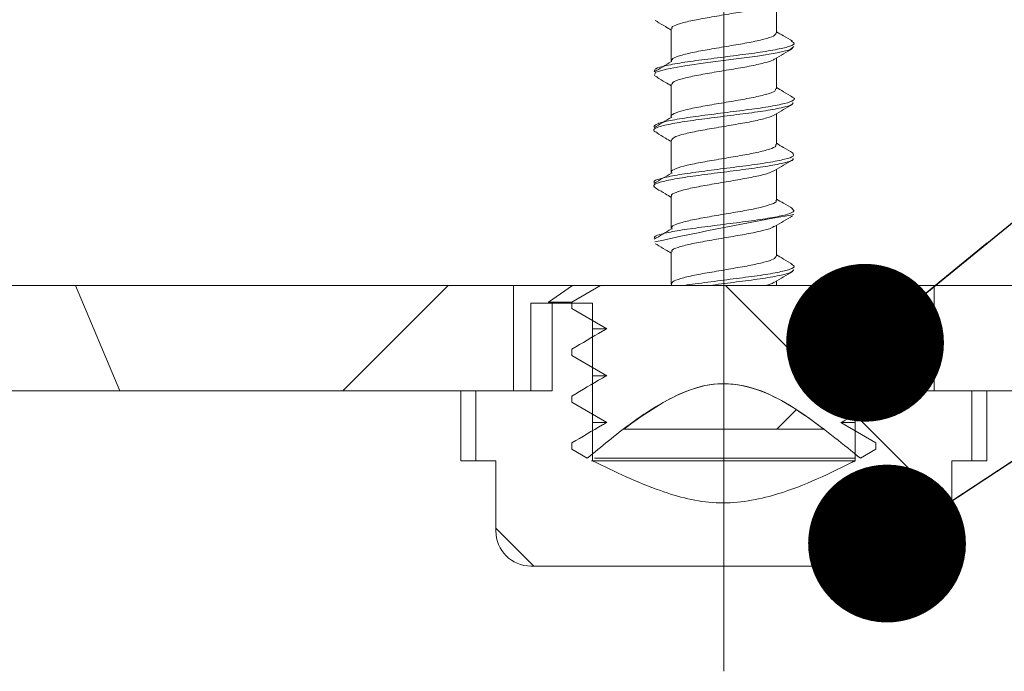
# Model space of a CAD drawing. Units: millimetres. Extents: x -5 to 215, y -5 to 302.
# Drawn here: x 125 to 134, y 166 to 172 of the extents above; entities that cross this region are included whole.
import ezdxf

# ---------------------------------------------------------------- set-up
doc = ezdxf.new("R2010")
doc.units = ezdxf.units.MM
doc.linetypes.add('CENTERX2', pattern=[20.32, 12.7, -2.54, 2.54, -2.54])
doc.layers.add('実践', color=7, linetype='Continuous', lineweight=15)
doc.styles.add('SLDTEXTSTYLE0', font='TXT', dxfattribs={"width": 0.7, "bigfont": 'bigfont'})
doc.styles.get("Standard").update_dxf_attribs({"font": 'txt', "bigfont": 'bigfont'})
doc.dimstyles.new('SLDDIMSTYLE0', dxfattribs={"dimtxt": 3.15, "dimasz": 3, "dimexe": 0, "dimexo": 0.0625, "dimgap": 0.7875, "dimtad": 3, "dimlfac": 3, "dimrnd": 1e-09, "dimzin": 12, "dimdsep": 46, "dimtxsty": 'SLDTEXTSTYLE0', "dimblk1": 'OPEN30', "dimblk2": 'OPEN30', "dimsah": 1, "dimcen": 0.09, "dimadec": 0, "dimazin": 3, "dimtfac": 1, "dimtofl": 0, "dimtmove": 0, "dimatfit": 3, "dimldrblk": 'OPEN30', "dimfxl": 1, "dimfrac": 2, "dimtolj": 1, "dimtzin": 12, "dimarcsym": 0})
doc.dimstyles.new('SLDDIMSTYLE3', dxfattribs={"dimtxt": 0.18, "dimasz": 1.5, "dimexe": 0, "dimexo": 0.0625, "dimgap": 0, "dimtad": 0, "dimtih": 1, "dimtoh": 1, "dimdec": 0, "dimrnd": 1e-09, "dimzin": 0, "dimdsep": 46, "dimtxsty": 'Standard', "dimblk1": 'DOT', "dimblk2": 'DOT', "dimsah": 1, "dimcen": 0.09, "dimadec": 0, "dimazin": 0, "dimtfac": 1.5, "dimtdec": 0, "dimtofl": 0, "dimtmove": 0, "dimatfit": 3, "dimldrblk": 'DOT', "dimfxl": 1, "dimfrac": 2, "dimtolj": 1, "dimtzin": 0, "dimarcsym": 0})

# ---------------------------------------------------------------- blocks, each defined once
blk = doc.blocks.new('_OPEN30')
at = {"color": 0, "linetype": 'ByBlock', "lineweight": -2}
for p, q in [((-1, 0.267949), (0, 0)), ((0, 0), (-1, -0.267949)), ((0, 0), (-1, 0))]:
    blk.add_line(p, q, dxfattribs=at)
blk = doc.blocks.new('_D_2')
at = {"layer": '実践'}
for p, q in [((14.8506, 170.3084), (14.8506, 190.8714)), ((148.1839, 170.3084), (148.1839, 190.8714)), ((148.1839, 189.8714), (14.8506, 189.8714))]:
    blk.add_line(p, q, dxfattribs=at)
at = {"layer": '実践', "xscale": 3, "yscale": 3, "rotation": 180}
blk.add_blockref('_OPEN30', (14.8506, 189.8714, -72.0722), dxfattribs=at)
at = {"layer": '実践', "xscale": 3, "yscale": 3}
blk.add_blockref('_OPEN30', (148.1839, 189.8714, -72.0722), dxfattribs=at)
at = {"layer": '実践', "insert": (78.7676, 193.9319), "char_height": 3.15, "attachment_point": 1, "style": 'SLDTEXTSTYLE0'}
blk.add_mtext('400', dxfattribs=at)
blk = doc.blocks.new('_DOT')
at = {"color": 0, "linetype": 'ByBlock', "lineweight": -2}
blk.add_line((-0.5, 0), (-1, 0), dxfattribs=at)
at = {"color": 0, "linetype": 'ByBlock', "const_width": 0.5}
blk.add_lwpolyline([(-0.25, 0, 1), (0.25, 0, 1)], format="xyb", close=True, dxfattribs=at)

msp = doc.modelspace()

# ---------------------------------------------------------------- hatches: boundary and pattern name
at = {"linetype": 'Continuous', "lineweight": 0}
h = msp.add_hatch(dxfattribs=at)
h.set_pattern_fill('ANSI31', style=0)
edge = h.paths.add_edge_path(flags=0)
edge.add_line((125.7775, 168.3084), (129.5173, 168.3084))
edge.add_line((129.5173, 168.3084), (129.5173, 169.3084))
edge.add_line((129.5173, 169.3084), (125.3547, 169.3084))
edge.add_spline(control_points=[(125.3547, 169.3084), (125.4763, 168.9663), (125.6176, 168.632), (125.7775, 168.3084)], knot_values=[0.291204, 0.291204, 0.291204, 0.291204, 0.313595, 0.313595, 0.313595, 0.313595], weights=[1, 1, 1, 1], degree=3, periodic=0)
h = msp.add_hatch(dxfattribs=at)
h.set_pattern_fill('ANSI31', angle=90, style=0)
edge = h.paths.add_edge_path(flags=0)
edge.add_spline(control_points=[(130.3443, 169.3084), (130.2534, 169.2565), (130.1634, 169.2032), (130.0739, 169.1489)], knot_values=[0.016492, 0.016492, 0.016492, 0.016492, 0.017432, 0.017432, 0.017432, 0.017432], weights=[1, 1, 1, 1], degree=3, periodic=0)
edge.add_line((130.0739, 169.1489), (130.0739, 169.0898))
edge.add_spline(control_points=[(130.0739, 169.0898), (130.1829, 169.0237), (130.2927, 168.9588), (130.4039, 168.8965)], knot_values=[0.008005, 0.008005, 0.008005, 0.008005, 0.009154, 0.009154, 0.009154, 0.009154], weights=[1, 1, 1, 1], degree=3, periodic=0)
edge.add_spline(control_points=[(130.4039, 168.8965), (130.3904, 168.8889), (130.3769, 168.8813), (130.3635, 168.8737), (130.2661, 168.8184), (130.1697, 168.7613), (130.0739, 168.7032)], knot_values=[0.016291, 0.016291, 0.016291, 0.016291, 0.01643, 0.01643, 0.01643, 0.017436, 0.017436, 0.017436, 0.017436], weights=[1, 1, 1, 1, 1, 1, 1], degree=3, periodic=0)
edge.add_line((130.0739, 168.7032), (130.0739, 168.6441))
edge.add_spline(control_points=[(130.0739, 168.6441), (130.1829, 168.578), (130.2927, 168.5132), (130.4039, 168.4508)], knot_values=[0.008005, 0.008005, 0.008005, 0.008005, 0.009154, 0.009154, 0.009154, 0.009154], weights=[1, 1, 1, 1], degree=3, periodic=0)
edge.add_spline(control_points=[(130.4039, 168.4508), (130.3904, 168.4433), (130.3769, 168.4356), (130.3635, 168.428), (130.2661, 168.3727), (130.1697, 168.3156), (130.0739, 168.2576)], knot_values=[0.016291, 0.016291, 0.016291, 0.016291, 0.01643, 0.01643, 0.01643, 0.017436, 0.017436, 0.017436, 0.017436], weights=[1, 1, 1, 1, 1, 1, 1], degree=3, periodic=0)
edge.add_line((130.0739, 168.2576), (130.0739, 168.1984))
edge.add_spline(control_points=[(130.0739, 168.1984), (130.1829, 168.1323), (130.2927, 168.0675), (130.4039, 168.0052)], knot_values=[0.008005, 0.008005, 0.008005, 0.008005, 0.009154, 0.009154, 0.009154, 0.009154], weights=[1, 1, 1, 1], degree=3, periodic=0)
edge.add_spline(control_points=[(130.4039, 168.0052), (130.3904, 167.9976), (130.3769, 167.99), (130.3635, 167.9823), (130.2661, 167.927), (130.1697, 167.87), (130.0739, 167.8119)], knot_values=[0.016291, 0.016291, 0.016291, 0.016291, 0.01643, 0.01643, 0.01643, 0.017436, 0.017436, 0.017436, 0.017436], weights=[1, 1, 1, 1, 1, 1, 1], degree=3, periodic=0)
edge.add_line((130.0739, 167.8119), (130.0739, 167.7528))
edge.add_spline(control_points=[(130.0739, 167.7528), (130.1222, 167.7235), (130.1706, 167.6945), (130.2192, 167.6659)], knot_values=[0.007995, 0.007995, 0.007995, 0.007995, 0.008504, 0.008504, 0.008504, 0.008504], weights=[1, 1, 1, 1], degree=3, periodic=0)
edge.add_spline(control_points=[(130.2192, 167.6659), (130.4836, 167.8884), (130.7555, 168.1133), (131.0677, 168.2615), (131.1661, 168.3083), (131.2707, 168.3459), (131.3782, 168.3636), (131.4863, 168.3814), (131.5998, 168.3775), (131.7068, 168.3538), (131.9301, 168.3043), (132.1342, 168.1804), (132.322, 168.05), (132.4932, 167.9311), (132.6559, 167.8001), (132.8154, 167.6659)], knot_values=[0.019387, 0.019387, 0.019387, 0.019387, 0.022505, 0.022505, 0.022505, 0.023476, 0.023476, 0.023476, 0.02446, 0.02446, 0.02446, 0.026537, 0.026537, 0.026537, 0.028422, 0.028422, 0.028422, 0.028422], weights=[1, 1, 1, 1, 1, 1, 1, 1, 1, 1, 1, 1, 1, 1, 1, 1], degree=3, periodic=0)
edge.add_spline(control_points=[(132.8154, 167.6659), (132.864, 167.6945), (132.9124, 167.7235), (132.9607, 167.7528)], knot_values=[0.016919, 0.016919, 0.016919, 0.016919, 0.017426, 0.017426, 0.017426, 0.017426], weights=[1, 1, 1, 1], degree=3, periodic=0)
edge.add_line((132.9607, 167.7528), (132.9607, 167.8119))
edge.add_spline(control_points=[(132.9607, 167.8119), (132.8516, 167.878), (132.7418, 167.9428), (132.6306, 168.0052)], knot_values=[0.008005, 0.008005, 0.008005, 0.008005, 0.009154, 0.009154, 0.009154, 0.009154], weights=[1, 1, 1, 1], degree=3, periodic=0)
edge.add_spline(control_points=[(132.6306, 168.0052), (132.6441, 168.0127), (132.6576, 168.0204), (132.6711, 168.028), (132.7685, 168.0833), (132.8649, 168.1404), (132.9607, 168.1984)], knot_values=[0.016291, 0.016291, 0.016291, 0.016291, 0.01643, 0.01643, 0.01643, 0.017436, 0.017436, 0.017436, 0.017436], weights=[1, 1, 1, 1, 1, 1, 1], degree=3, periodic=0)
edge.add_line((132.9607, 168.1984), (132.9607, 168.2576))
edge.add_spline(control_points=[(132.9607, 168.2576), (132.8516, 168.3237), (132.7418, 168.3885), (132.6306, 168.4508)], knot_values=[0.008005, 0.008005, 0.008005, 0.008005, 0.009154, 0.009154, 0.009154, 0.009154], weights=[1, 1, 1, 1], degree=3, periodic=0)
edge.add_spline(control_points=[(132.6306, 168.4508), (132.6441, 168.4584), (132.6576, 168.466), (132.6711, 168.4737), (132.7685, 168.529), (132.8649, 168.586), (132.9607, 168.6441)], knot_values=[0.016291, 0.016291, 0.016291, 0.016291, 0.01643, 0.01643, 0.01643, 0.017436, 0.017436, 0.017436, 0.017436], weights=[1, 1, 1, 1, 1, 1, 1], degree=3, periodic=0)
edge.add_line((132.9607, 168.6441), (132.9607, 168.7032))
edge.add_spline(control_points=[(132.9607, 168.7032), (132.8516, 168.7693), (132.7418, 168.8342), (132.6306, 168.8965)], knot_values=[0.008005, 0.008005, 0.008005, 0.008005, 0.009154, 0.009154, 0.009154, 0.009154], weights=[1, 1, 1, 1], degree=3, periodic=0)
edge.add_spline(control_points=[(132.6306, 168.8965), (132.6441, 168.9041), (132.6576, 168.9117), (132.6711, 168.9193), (132.7685, 168.9746), (132.8649, 169.0317), (132.9607, 169.0898)], knot_values=[0.016291, 0.016291, 0.016291, 0.016291, 0.01643, 0.01643, 0.01643, 0.017436, 0.017436, 0.017436, 0.017436], weights=[1, 1, 1, 1, 1, 1, 1], degree=3, periodic=0)
edge.add_line((132.9607, 169.0898), (132.9607, 169.1489))
edge.add_spline(control_points=[(132.9607, 169.1489), (132.8712, 169.2032), (132.7811, 169.2565), (132.6903, 169.3084)], knot_values=[0.008001, 0.008001, 0.008001, 0.008001, 0.008944, 0.008944, 0.008944, 0.008944], weights=[1, 1, 1, 1], degree=3, periodic=0)
edge.add_line((132.6903, 169.3084), (130.3443, 169.3084))
h = msp.add_hatch(dxfattribs=at)
h.set_pattern_fill('ANSI31', style=0)
edge = h.paths.add_edge_path(flags=0)
edge.add_line((133.5173, 168.3084), (138.5215, 168.3084))
edge.add_spline(control_points=[(138.5215, 168.3084), (138.5552, 168.6307), (138.5559, 168.9649), (138.529, 169.3084)], knot_values=[0.672253, 0.672253, 0.672253, 0.672253, 0.696069, 0.696069, 0.696069, 0.696069], weights=[1, 1, 1, 1], degree=3, periodic=0)
edge.add_line((138.529, 169.3084), (133.5173, 169.3084))
edge.add_line((133.5173, 169.3084), (133.5173, 168.3084))
h = msp.add_hatch(dxfattribs=at)
h.set_pattern_fill('ANSI31', angle=90, style=0)
edge = h.paths.add_edge_path(flags=0)
edge.add_line((130.2701, 169.1417), (129.8843, 169.1417))
edge.add_line((129.8843, 169.1417), (129.8843, 168.3084))
edge.add_line((129.8843, 168.3084), (129.1603, 168.3084))
edge.add_line((129.1603, 168.3084), (129.1603, 167.6417))
edge.add_line((129.1603, 167.6417), (129.3506, 167.6417))
edge.add_line((129.3506, 167.6417), (129.3506, 166.9751))
edge.add_arc((129.6839, 166.9751), 0.3333, 180, 270)
edge.add_line((129.6839, 166.6417), (133.3506, 166.6417))
edge.add_arc((133.3506, 166.9751), 0.3333, 270, 360)
edge.add_line((133.6839, 166.9751), (133.6839, 167.6417))
edge.add_line((133.6839, 167.6417), (133.8743, 167.6417))
edge.add_line((133.8743, 167.6417), (133.8743, 168.3084))
edge.add_line((133.8743, 168.3084), (133.1503, 168.3084))
edge.add_line((133.1503, 168.3084), (133.1503, 169.1417))
edge.add_line((133.1503, 169.1417), (132.7645, 169.1417))
edge.add_line((132.7645, 169.1417), (132.7645, 167.6417))
edge.add_spline(control_points=[(132.7645, 167.6417), (132.7515, 167.6352), (132.7384, 167.6287), (132.7253, 167.6223), (132.4842, 167.503), (132.238, 167.3884), (131.9797, 167.3131), (131.8067, 167.2627), (131.6236, 167.2336), (131.4436, 167.2431), (131.2634, 167.2527), (131.0849, 167.2984), (130.9147, 167.3584), (130.6933, 167.4363), (130.48, 167.5368), (130.2701, 167.6417)], knot_values=[0.022731, 0.022731, 0.022731, 0.022731, 0.022862, 0.022862, 0.022862, 0.025283, 0.025283, 0.025283, 0.026915, 0.026915, 0.026915, 0.028542, 0.028542, 0.028542, 0.03066, 0.03066, 0.03066, 0.03066], weights=[1, 1, 1, 1, 1, 1, 1, 1, 1, 1, 1, 1, 1, 1, 1, 1], degree=3, periodic=0)
edge.add_line((130.2701, 167.6417), (130.2701, 169.1417))
h = msp.add_hatch(dxfattribs=at)
h.set_pattern_fill('ANSI31', style=0)
edge = h.paths.add_edge_path(flags=0)
edge.add_spline(control_points=[(132.4712, 167.9417), (132.2723, 168.0915), (132.062, 168.2376), (131.8269, 168.3194), (131.7142, 168.3587), (131.5923, 168.3802), (131.4732, 168.3739), (131.3539, 168.3676), (131.2353, 168.3343), (131.1254, 168.2875), (130.923, 168.2014), (130.739, 168.0741), (130.5633, 167.9417)], knot_values=[0, 0, 0, 0, 0.002241, 0.002241, 0.002241, 0.003312, 0.003312, 0.003312, 0.004381, 0.004381, 0.004381, 0.006347, 0.006347, 0.006347, 0.006347], weights=[1, 1, 1, 1, 1, 1, 1, 1, 1, 1, 1, 1, 1], degree=3, periodic=0)
edge.add_line((130.5633, 167.9417), (132.4712, 167.9417))

# ---------------------------------------------------------------- linework, layer by layer
at = {"color": 7, "linetype": 'Continuous', "lineweight": 15}
for p, q in [((132.0173, 171.708), (132.0173, 171.9998)), ((130.8883, 171.8178), (130.8647, 171.8256)), ((131.0173, 171.7471), (131.0173, 171.4428)), ((132.0173, 171.1779), (132.0173, 171.4698)), ((130.8909, 171.2879), (130.855, 171.3035)), ((131.0173, 171.217), (131.0173, 170.9129)), ((132.0173, 170.6478), (132.0173, 170.9398)), ((131.0173, 170.6871), (131.0173, 170.383)), ((132.0173, 170.1178), (132.0173, 170.4098)), ((131.0173, 170.1572), (131.0173, 169.8529)), ((132.0173, 169.588), (132.0173, 169.8798)), ((130.8881, 169.6978), (130.8651, 169.7054)), ((131.0173, 169.6271), (131.0173, 169.3228)), ((131.019, 169.3158), (131.0066, 169.3084)), ((132.0173, 169.3084), (132.0173, 169.3498)), ((15.8506, 169.3084), (125.3547, 169.3084)), ((125.3547, 169.3084), (129.5173, 169.3084)), ((129.5173, 169.3084), (129.5173, 168.3084)), ((130.0784, 169.3084), (129.5173, 169.3084)), ((130.0784, 169.3084), (129.8506, 169.1489)), ((130.0739, 169.1489), (130.3443, 169.3084)), ((130.3443, 169.3084), (130.0784, 169.3084)), ((130.3443, 169.3084), (132.6903, 169.3084)), ((132.6903, 169.3084), (132.9607, 169.1489)), ((132.9561, 169.3084), (132.6903, 169.3084)), ((133.1839, 169.1489), (132.9561, 169.3084)), ((133.5173, 169.3084), (132.9561, 169.3084)), ((133.5173, 168.3084), (133.5173, 169.3084)), ((133.5173, 169.3084), (138.529, 169.3084)), ((129.6839, 169.1417), (129.6839, 168.3084)), ((129.6839, 169.1417), (129.8843, 169.1417)), ((129.8506, 169.1489), (129.8506, 169.1417)), ((129.8506, 169.1489), (130.0739, 169.1489)), ((129.8843, 169.1417), (129.8843, 168.3084)), ((129.8843, 169.1417), (130.2701, 169.1417)), ((130.0739, 169.1489), (130.0739, 169.0898)), ((130.2701, 169.1417), (130.2701, 167.6417)), ((132.7645, 167.6417), (132.7645, 169.1417)), ((132.7645, 169.1417), (133.1503, 169.1417)), ((132.9607, 169.1489), (133.1839, 169.1489)), ((132.9607, 169.0898), (132.9607, 169.1489)), ((133.1503, 168.3084), (133.1503, 169.1417)), ((133.1503, 169.1417), (133.3506, 169.1417)), ((133.1839, 169.1417), (133.1839, 169.1489)), ((133.3506, 168.3084), (133.3506, 169.1417)), ((130.4039, 168.8965), (130.0739, 169.0898)), ((130.2701, 168.8965), (130.4039, 168.8965)), ((132.6306, 168.8965), (132.7645, 168.8965)), ((132.6306, 168.8965), (132.9607, 168.7032)), ((130.0739, 168.7032), (130.0739, 168.6441)), ((132.9607, 168.6441), (132.9607, 168.7032)), ((130.4039, 168.4508), (130.0739, 168.6441)), ((130.2701, 168.4508), (130.4039, 168.4508)), ((132.6306, 168.4508), (132.9607, 168.2576)), ((132.6306, 168.4508), (132.7645, 168.4508)), ((15.8506, 168.3084), (125.7775, 168.3084)), ((125.7775, 168.3084), (129.5173, 168.3084)), ((129.0173, 168.3084), (129.0173, 167.6417)), ((129.1603, 167.6417), (129.1603, 168.3084)), ((129.8843, 168.3084), (129.1603, 168.3084)), ((133.8743, 168.3084), (133.1503, 168.3084)), ((133.5173, 168.3084), (138.5215, 168.3084)), ((133.8743, 168.3084), (133.8743, 167.6417)), ((134.0173, 167.6417), (134.0173, 168.3084)), ((130.0739, 168.2576), (130.0739, 168.1984)), ((130.4039, 168.0052), (130.0739, 168.1984)), ((132.9607, 168.1984), (132.9607, 168.2576)), ((130.2701, 168.0052), (130.4039, 168.0052)), ((132.6306, 168.0052), (132.9607, 167.8119)), ((132.6306, 168.0052), (132.7645, 168.0052)), ((130.5633, 167.9417), (132.4712, 167.9417)), ((130.0739, 167.8119), (130.0739, 167.7528)), ((132.9607, 167.7528), (132.9607, 167.8119)), ((130.2192, 167.6659), (130.0739, 167.7528)), ((132.9607, 167.7528), (132.8154, 167.6659)), ((129.0173, 167.6417), (129.1603, 167.6417)), ((129.3506, 167.6417), (129.1603, 167.6417)), ((129.3506, 166.9751), (129.3506, 167.6417)), ((132.7645, 167.6417), (130.2596, 167.6417)), ((132.7645, 167.6659), (130.2895, 167.6659)), ((133.6839, 167.6417), (133.8743, 167.6417)), ((133.6839, 167.6417), (133.6839, 166.9751)), ((134.0173, 167.6417), (133.8743, 167.6417)), ((129.6839, 166.6417), (133.3506, 166.6417))]:
    msp.add_line(p, q, dxfattribs=at)
at = {"color": 7, "linetype": 'Continuous', "lineweight": 0}
msp.add_line((125.3547, 169.3084), (125.7775, 168.3084), dxfattribs=at)
at = {"color": 7, "linetype": 'Continuous', "lineweight": 15, "flags": 128}
msp.add_lwpolyline([(130.8596, 171.3121), (130.8717, 171.3348), (130.9722, 171.3648), (131.1466, 171.3963), (131.3659, 171.4261), (131.6096, 171.4578), (131.8365, 171.4875), (132.0256, 171.5192), (132.1452, 171.5491), (132.1838, 171.5805), (132.1838, 171.5805)], dxfattribs=at)
at = {"color": 7, "linetype": 'Continuous', "lineweight": 15}
for centre, radius, start, end in [((137.3002, 140.5172), 29.9062, 99.85367, 102.43225), ((129.6839, 166.9751), 0.3333, 180, 270), ((133.3506, 166.9751), 0.3333, 270, 0)]:
    msp.add_arc(centre, radius, start, end, dxfattribs=at)
for points, knots in [([(131.9942, 171.9912), (131.9882, 171.986), (131.9703, 171.9705), (131.8728, 171.9452), (131.7222, 171.9136), (131.5405, 171.8841), (131.3581, 171.8519), (131.1941, 171.8228), (131.0775, 171.7904), (131.0175, 171.7669), (131.0237, 171.7518), (131.0256, 171.7471)], [0, 0, 0, 0, 0.064139, 0.189597, 0.316116, 0.440978, 0.56791, 0.69242, 0.819551, 0.943957, 1, 1, 1, 1]), ([(130.88, 171.8178), (130.9077, 171.8013), (130.9537, 171.7738), (130.9992, 171.7462), (131.0173, 171.7353)], [0, 0, 0, 0, 0.6016665, 1, 1, 1, 1]), ([(131.0211, 171.4344), (131.0207, 171.4445), (131.0199, 171.465), (131.1009, 171.494), (131.2317, 171.5263), (131.4026, 171.5553), (131.5866, 171.5877), (131.7635, 171.6167), (131.9053, 171.6491), (132.0004, 171.6778), (132.0104, 171.6981), (132.0152, 171.708)], [0, 0, 0, 0, 0.108273, 0.219749, 0.333235, 0.444452, 0.558068, 0.669246, 0.782799, 0.89416, 1, 1, 1, 1]), ([(132.1711, 171.6285), (132.1424, 171.6455), (132.0911, 171.6758), (132.0399, 171.7065), (132.0173, 171.72)], [0, 0, 0, 0, 0.558891, 1, 1, 1, 1]), ([(130.8593, 171.3449), (130.8594, 171.3527), (130.8598, 171.3709), (130.9627, 171.3978), (131.1365, 171.4301), (131.3643, 171.4591), (131.6099, 171.4915), (131.845, 171.5205), (132.0367, 171.5529), (132.1568, 171.5821), (132.2005, 171.6086), (132.1699, 171.6236), (132.1599, 171.6285)], [0, 0, 0, 0, 0.0809103, 0.1883828, 0.2977464, 0.4049735, 0.5144599, 0.6216507, 0.7310774, 0.8384415, 0.9476265, 1, 1, 1, 1]), ([(132.0004, 171.4598), (132.0288, 171.4767), (132.0857, 171.5108), (132.1428, 171.5446), (132.1714, 171.5616)], [0, 0, 0, 0, 0.498604, 1, 1, 1, 1]), ([(131.019, 171.4358), (130.9915, 171.4194), (130.9365, 171.3865), (130.8819, 171.3537), (130.8546, 171.3372)], [0, 0, 0, 0, 0.499769, 1, 1, 1, 1]), ([(131.9955, 171.4608), (131.9936, 171.4581), (131.9841, 171.4451), (131.903, 171.4233), (131.7641, 171.3909), (131.5864, 171.362), (131.4027, 171.3295), (131.2315, 171.3005), (131.1016, 171.2682), (131.0252, 171.2419), (131.0247, 171.2242), (131.0245, 171.217)], [0, 0, 0, 0, 0.0320682, 0.1568486, 0.2840837, 0.4086577, 0.5359641, 0.6605811, 0.7877414, 0.9126503, 1, 1, 1, 1]), ([(130.88, 171.2878), (130.9077, 171.2713), (130.9537, 171.2438), (130.9992, 171.2162), (131.0173, 171.2053)], [0, 0, 0, 0, 0.6016665, 1, 1, 1, 1]), ([(132.1711, 171.0985), (132.1424, 171.1155), (132.0911, 171.1458), (132.0399, 171.1765), (132.0173, 171.19)], [0, 0, 0, 0, 0.558891, 1, 1, 1, 1]), ([(130.8512, 170.815), (130.8578, 170.8251), (130.8713, 170.8455), (130.9995, 170.8759), (131.1894, 170.9073), (131.4247, 170.937), (131.6707, 170.969), (131.8975, 170.9982), (132.0749, 171.0306), (132.1734, 171.0595), (132.2013, 171.0839), (132.1692, 171.0963), (132.1632, 171.0986)], [0, 0, 0, 0, 0.107204, 0.215523, 0.324354, 0.432102, 0.541343, 0.648723, 0.758193, 0.865414, 0.974932, 1, 1, 1, 1]), ([(131.0238, 170.9056), (131.0214, 170.9074), (131.0053, 170.9195), (131.0393, 170.9415), (131.1271, 170.9721), (131.2718, 171.0035), (131.4478, 171.0332), (131.6322, 171.0652), (131.8032, 171.0945), (131.933, 171.1268), (132.0094, 171.1528), (132.0098, 171.1706), (132.01, 171.1779)], [0, 0, 0, 0, 0.019357, 0.132074, 0.24487, 0.358211, 0.470396, 0.584174, 0.695968, 0.809991, 0.921614, 1, 1, 1, 1]), ([(130.8882, 170.7579), (130.8716, 170.7657), (130.8332, 170.7839), (130.8767, 170.812), (130.9979, 170.8426), (131.1898, 170.8739), (131.4246, 170.9037), (131.6705, 170.9357), (131.8984, 170.9649), (132.0717, 170.9973), (132.1735, 171.0233), (132.1741, 171.0411), (132.1743, 171.0485)], [0, 0, 0, 0, 0.0802892, 0.1859715, 0.2917251, 0.3979783, 0.5031737, 0.6098268, 0.7146632, 0.8215406, 0.9262212, 1, 1, 1, 1]), ([(132.0004, 170.9298), (132.0288, 170.9467), (132.0857, 170.9808), (132.1428, 171.0146), (132.1714, 171.0316)], [0, 0, 0, 0, 0.4986042, 1, 1, 1, 1]), ([(131.019, 170.9058), (130.9915, 170.8894), (130.9365, 170.8565), (130.8819, 170.8237), (130.8546, 170.8072)], [0, 0, 0, 0, 0.499769, 1, 1, 1, 1]), ([(132.0006, 170.9301), (131.9797, 170.9204), (131.9371, 170.9008), (131.802, 170.8687), (131.6324, 170.8395), (131.4479, 170.8075), (131.2713, 170.7777), (131.129, 170.7463), (131.0341, 170.7164), (131.0241, 170.6966), (131.0192, 170.6871)], [0, 0, 0, 0, 0.123538, 0.251075, 0.376119, 0.503382, 0.628864, 0.755638, 0.881802, 1, 1, 1, 1]), ([(130.88, 170.7578), (130.9077, 170.7413), (130.9537, 170.7138), (130.9992, 170.6862), (131.0173, 170.6753)], [0, 0, 0, 0, 0.6016665, 1, 1, 1, 1]), ([(131.0275, 170.3753), (131.0232, 170.3798), (131.0091, 170.3948), (131.0554, 170.4185), (131.1586, 170.4503), (131.3133, 170.4803), (131.4934, 170.5114), (131.6767, 170.5423), (131.8403, 170.5725), (131.9572, 170.6042), (132.0171, 170.6281), (132.0109, 170.6432), (132.009, 170.6478)], [0, 0, 0, 0, 0.048856, 0.160622, 0.274164, 0.386386, 0.499435, 0.612307, 0.724703, 0.838121, 0.949997, 1, 1, 1, 1]), ([(132.1711, 170.5685), (132.1424, 170.5855), (132.0911, 170.6158), (132.0399, 170.6465), (132.0173, 170.66)], [0, 0, 0, 0, 0.558891, 1, 1, 1, 1]), ([(130.8593, 170.2845), (130.8563, 170.2872), (130.8413, 170.3003), (130.9026, 170.3222), (131.0388, 170.3541), (131.2453, 170.3841), (131.4853, 170.4152), (131.73, 170.4461), (131.9474, 170.4763), (132.106, 170.5079), (132.1936, 170.5373), (132.1779, 170.5581), (132.17, 170.5685)], [0, 0, 0, 0, 0.0278869, 0.1352568, 0.2442935, 0.3520925, 0.4606668, 0.5690746, 0.677036, 0.785957, 0.89343, 1, 1, 1, 1]), ([(130.8801, 170.2278), (130.8645, 170.2384), (130.8334, 170.2595), (130.8992, 170.289), (131.0397, 170.3208), (131.2451, 170.3508), (131.4854, 170.3819), (131.7299, 170.4127), (131.948, 170.4429), (132.1039, 170.4746), (132.1837, 170.4986), (132.1754, 170.5137), (132.1729, 170.5184)], [0, 0, 0, 0, 0.106478, 0.211456, 0.318064, 0.423461, 0.529617, 0.63561, 0.741166, 0.847661, 0.95274, 1, 1, 1, 1]), ([(132.0004, 170.3998), (132.0288, 170.4167), (132.0857, 170.4508), (132.1428, 170.4846), (132.1714, 170.5016)], [0, 0, 0, 0, 0.4986042, 1, 1, 1, 1]), ([(131.019, 170.3758), (130.9915, 170.3594), (130.9365, 170.3265), (130.8819, 170.2937), (130.8546, 170.2772)], [0, 0, 0, 0, 0.499769, 1, 1, 1, 1]), ([(131.9976, 170.4016), (131.9847, 170.3939), (131.9552, 170.376), (131.8384, 170.3467), (131.6772, 170.3165), (131.4932, 170.2856), (131.3134, 170.2545), (131.1582, 170.2246), (131.0567, 170.1927), (131.0107, 170.1715), (131.0208, 170.1592), (131.0223, 170.1572)], [0, 0, 0, 0, 0.097477, 0.223803, 0.348989, 0.474705, 0.600619, 0.725612, 0.852075, 0.976559, 1, 1, 1, 1]), ([(130.88, 170.2278), (130.9077, 170.2113), (130.9537, 170.1838), (130.9992, 170.1562), (131.0173, 170.1453)], [0, 0, 0, 0, 0.6016665, 1, 1, 1, 1]), ([(131.0267, 169.8448), (131.023, 169.8521), (131.0139, 169.8699), (131.0758, 169.8959), (131.1931, 169.9283), (131.3565, 169.9574), (131.5392, 169.9896), (131.7199, 170.0192), (131.8748, 170.0507), (131.9773, 170.081), (132.0237, 170.1035), (132.0138, 170.1158), (132.0121, 170.1178)], [0, 0, 0, 0, 0.078308, 0.189649, 0.303426, 0.414873, 0.528461, 0.640235, 0.753442, 0.865763, 0.978401, 1, 1, 1, 1]), ([(132.1711, 170.0385), (132.1424, 170.0555), (132.0911, 170.0858), (132.0399, 170.1165), (132.0173, 170.13)], [0, 0, 0, 0, 0.558891, 1, 1, 1, 1]), ([(130.862, 169.755), (130.8589, 169.7602), (130.8497, 169.7758), (130.9295, 169.7997), (131.0849, 169.8321), (131.3029, 169.8612), (131.5465, 169.8934), (131.7876, 169.9229), (131.9931, 169.9545), (132.1337, 169.9848), (132.198, 170.0129), (132.1729, 170.0309), (132.1623, 170.0385)], [0, 0, 0, 0, 0.053138, 0.160372, 0.269895, 0.377228, 0.486574, 0.594215, 0.703203, 0.811357, 0.919811, 1, 1, 1, 1]), ([(132.0004, 169.8698), (132.0288, 169.8867), (132.0857, 169.9208), (132.1428, 169.9546), (132.1714, 169.9716)], [0, 0, 0, 0, 0.498604, 1, 1, 1, 1]), ([(131.9943, 169.8713), (131.988, 169.8659), (131.9698, 169.8504), (131.8717, 169.825), (131.7207, 169.7934), (131.5389, 169.7638), (131.3566, 169.7317), (131.1928, 169.7026), (131.0767, 169.6701), (131.0173, 169.6467), (131.0236, 169.6317), (131.0256, 169.6271)], [0, 0, 0, 0, 0.065259, 0.190751, 0.317234, 0.442116, 0.569025, 0.693541, 0.820661, 0.945059, 1, 1, 1, 1]), ([(131.019, 169.8458), (130.9915, 169.8294), (130.9365, 169.7965), (130.8819, 169.7637), (130.8546, 169.7472)], [0, 0, 0, 0, 0.499769, 1, 1, 1, 1]), ([(130.88, 169.6978), (130.9077, 169.6813), (130.9537, 169.6538), (130.9992, 169.6262), (131.0173, 169.6153)], [0, 0, 0, 0, 0.601667, 1, 1, 1, 1]), ([(132.1711, 169.5085), (132.1424, 169.5255), (132.0911, 169.5558), (132.0399, 169.5865), (132.0173, 169.6)], [0, 0, 0, 0, 0.558891, 1, 1, 1, 1]), ([(131.0213, 169.3143), (131.0208, 169.3243), (131.0197, 169.3448), (131.1, 169.3738), (131.2304, 169.406), (131.401, 169.435), (131.585, 169.4675), (131.7621, 169.4965), (131.9043, 169.5288), (132.0001, 169.5576), (132.0104, 169.578), (132.0155, 169.588)], [0, 0, 0, 0, 0.1075979, 0.2190183, 0.3324799, 0.4436521, 0.5572333, 0.6683795, 0.7818864, 0.893229, 1, 1, 1, 1]), ([(131.1393, 169.3084), (131.1412, 169.3087), (131.1995, 169.3194), (131.3664, 169.3387), (131.6067, 169.3713), (131.8434, 169.4002), (132.0352, 169.4326), (132.1562, 169.4618), (132.2004, 169.4884), (132.1699, 169.5035), (132.1599, 169.5085)], [0, 0, 0, 0, 0.004902, 0.15663, 0.311568, 0.463261, 0.6181, 0.770055, 0.924537, 1, 1, 1, 1]), ([(131.3835, 169.3084), (131.4585, 169.3183), (131.6133, 169.3386), (131.8438, 169.3669), (132.0334, 169.3992), (132.1629, 169.4286), (132.1768, 169.4496), (132.1838, 169.4602)], [0, 0, 0, 0, 0.188524, 0.389342, 0.594325, 0.795489, 1, 1, 1, 1]), ([(132.0004, 169.3398), (132.0288, 169.3567), (132.0857, 169.3908), (132.1428, 169.4246), (132.1714, 169.4416)], [0, 0, 0, 0, 0.498604, 1, 1, 1, 1]), ([(131.9954, 169.3408), (131.9935, 169.338), (131.9858, 169.3269), (131.9453, 169.3164), (131.9148, 169.3084)], [0, 0, 0, 0, 0.247708, 1, 1, 1, 1]), ([(132.9607, 169.0898), (132.8646, 169.0322), (132.7552, 168.9666), (132.6441, 168.9041), (132.6306, 168.8965)], [0, 0, 0, 0, 0.878451, 1, 1, 1, 1]), ([(130.0739, 168.7032), (130.17, 168.7608), (130.2793, 168.8264), (130.3904, 168.8889), (130.4039, 168.8965)], [0, 0, 0, 0, 0.878451, 1, 1, 1, 1]), ([(132.9607, 168.6441), (132.8646, 168.5865), (132.7552, 168.521), (132.6441, 168.4584), (132.6306, 168.4508)], [0, 0, 0, 0, 0.878451, 1, 1, 1, 1]), ([(130.0739, 168.2576), (130.17, 168.3152), (130.2793, 168.3807), (130.3904, 168.4432), (130.4039, 168.4508)], [0, 0, 0, 0, 0.878451, 1, 1, 1, 1]), ([(132.8154, 167.6659), (132.6546, 167.7968), (132.3175, 168.0716), (131.8344, 168.3664), (131.3746, 168.3852), (131.0026, 168.2471), (130.6181, 167.9995), (130.3524, 167.7773), (130.2192, 167.6659)], [0, 0, 0, 0, 0.208016, 0.4362893, 0.5456615, 0.6543863, 0.826746, 1, 1, 1, 1]), ([(132.4712, 167.9417), (132.2674, 168.0908), (131.9659, 168.3113), (131.4713, 168.4019), (131.0191, 168.272), (130.7426, 168.0716), (130.5633, 167.9417)], [0, 0, 0, 0, 0.351807, 0.520355, 0.68917, 1, 1, 1, 1]), ([(132.9607, 168.1984), (132.8646, 168.1408), (132.7552, 168.0753), (132.6441, 168.0128), (132.6306, 168.0052)], [0, 0, 0, 0, 0.878451, 1, 1, 1, 1]), ([(130.0739, 167.8119), (130.17, 167.8695), (130.2793, 167.9351), (130.3904, 167.9976), (130.4039, 168.0052)], [0, 0, 0, 0, 0.878451, 1, 1, 1, 1]), ([(130.2701, 167.6417), (130.4811, 167.5394), (130.8544, 167.3583), (131.4413, 167.2052), (132.0767, 167.3081), (132.4975, 167.5089), (132.7514, 167.6353), (132.7645, 167.6417)], [0, 0, 0, 0, 0.267038, 0.47231, 0.677328, 0.983414, 1, 1, 1, 1])]:
    msp.add_open_spline(points, degree=3, knots=knots, dxfattribs=at)
at = {"layer": '実践', "linetype": 'CENTERX2', "lineweight": 0, "ltscale": 1.666667}
msp.add_line((131.5173, 177.9273), (131.5173, 165.6417), dxfattribs=at)

# ---------------------------------------------------------------- dimensions: what is measured, and where the dimension line sits
at = {"layer": '実践'}
dim = msp.add_linear_dim(base=(14.8506, 189.8714), p1=(148.1839, 169.3084), p2=(14.8506, 169.3084), dimstyle='SLDDIMSTYLE0', dxfattribs=at)
dim.commit()
dim.dimension.update_dxf_attribs({"geometry": '_D_2', "text_midpoint": (81.5173, 189.8714), "dimtype": 160})

# ---------------------------------------------------------------- leaders
for points in [[(132.8598, 168.7638), (158.098, 189.3757), (158.598, 189.3757)], [(133.0687, 166.8558), (167.2985, 189.3757), (167.7985, 189.3757)]]:
    msp.add_leader(points, dimstyle='SLDDIMSTYLE3', dxfattribs=at)

doc.saveas('drawing.dxf')
